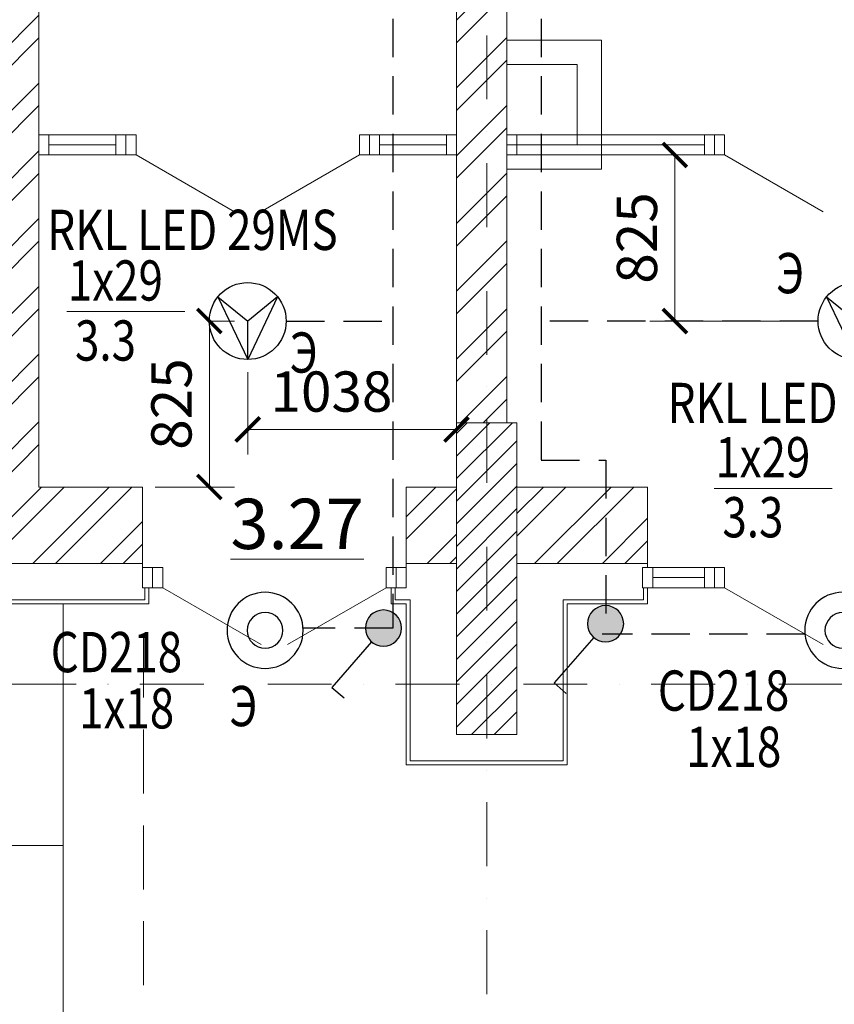
# Model space of a CAD drawing. Units: millimetres. Extents: x 6967915 to 14398895, y -808788 to -38354.
# Drawn here: x 7978051 to 7982099, y -671626 to -666734 of the extents above; entities that cross this region are included whole.
import ezdxf

# ---------------------------------------------------------------- set-up
doc = ezdxf.new("R2010")
doc.units = ezdxf.units.MM
doc.linetypes.add('DASHDOT', pattern=[25.4, 12.7, -6.35, 0, -6.35])
doc.linetypes.add('DASHED', pattern=[19.05, 12.7, -6.35])
doc.layers.get('0').update_dxf_attribs({"lineweight": 15})
for name, color, linetype, lineweight in [('osi', 112, 'Continuous', 13), ('витраж', 152, 'Continuous', 30), ('газоблок', 32, 'Continuous', 30), ('кирп.перегородка', 33, 'Continuous', 30), ('колонна', 134, 'Continuous', 35), ('стена', 7, 'Continuous', 35), ('текст', 7, 'Continuous', 20), ('штриховка', 252, 'Continuous', 5), ('электрика', 1, 'Continuous', 30)]:
    doc.layers.add(name, color=color, linetype=linetype, lineweight=lineweight)
doc.styles.add('my', font='simplex.shx', dxfattribs={"width": 0.7, "oblique": 12})
doc.dimstyles.new('М 100-1', dxfattribs={"dimscale": 100, "dimtxt": 2, "dimasz": 1.2, "dimexe": 1.25, "dimexo": 0.625, "dimtad": 1, "dimdec": 0, "dimzin": 1, "dimtxsty": 'my', "dimblk": 'ARCHTICK', "dimcen": 2.5, "dimclrd": 2, "dimclre": 2, "dimclrt": 2, "dimazin": 0, "dimtfac": 1, "dimtdec": 0, "dimtmove": 1, "dimatfit": 2, "dimldrblk": 'OBLIQUE', "dimfxl": 0, "dimlwd": 9, "dimlwe": 9, "dimarcsym": 0})

# ---------------------------------------------------------------- blocks, each defined once
blk = doc.blocks.new('*U1728')
at = {"layer": 'электрика'}
h = blk.add_hatch(color=256, dxfattribs=at)
h.dxf.hatch_style = 1
h.paths.add_polyline_path([(90, 0, 1), (-90, 0, 1)])
for p, q in [((-255.7, 294.4), (-195.3, 346.9)), ((-59, 67.9), (-255.7, 294.4))]:
    blk.add_line(p, q, dxfattribs=at)
blk.add_circle((0, 0), 90, dxfattribs=at)
blk = doc.blocks.new('5585L 4x22')
at = {"layer": 'электрика', "lineweight": 30}
for radius in [189, 88.7]:
    blk.add_circle((1540258, -354114.2), radius, dxfattribs=at)
blk = doc.blocks.new('LEDER 22W')
at = {"layer": 'электрика', "color": 1, "linetype": 'Continuous', "lineweight": 30}
for p, q in [((1533874, -415081.8), (1534021.1, -415389.4)), ((1533874, -415081.8), (1534021.1, -415200.4)), ((1534168.1, -415081.8), (1534021.1, -415389.4)), ((1534168.1, -415081.8), (1534021.1, -415200.4)), ((1534021.1, -415389.4), (1534021.1, -415200.4))]:
    blk.add_line(p, q, dxfattribs=at)
blk.add_circle((1534021.1, -415200.4), 189, dxfattribs=at)
blk = doc.blocks.new('_ArchTick')
at = {"color": 0, "linetype": 'ByBlock', "const_width": 0.15}
blk.add_lwpolyline([(-0.5, -0.5), (0.5, 0.5)], dxfattribs=at)
blk = doc.blocks.new('*D2381')
at = {"layer": 'Defpoints', "color": 0, "linetype": 'Continuous', "lineweight": 30, "transparency": 16777216}
for p in [(7979184.1, -668422.4), (7980221.6, -668422.4), (7980221.6, -668770.4)]:
    blk.add_point(p, dxfattribs=at)
at = {"layer": 'электрика', "color": 2, "linetype": 'Continuous', "lineweight": 9, "transparency": 16777216}
for p, q in [((7979184.1, -668484.9), (7979184.1, -668895.4)), ((7980221.6, -668484.9), (7980221.6, -668895.4)), ((7979184.1, -668770.4), (7980221.6, -668770.4))]:
    blk.add_line(p, q, dxfattribs=at)
at = {"layer": 'электрика', "color": 2, "linetype": 'Continuous', "lineweight": 9, "transparency": 16777216, "xscale": 120, "yscale": 120, "zscale": 120, "rotation": 180}
blk.add_blockref('_ArchTick', (7979184.1, -668770.4), dxfattribs=at)
at = {"layer": 'электрика', "color": 2, "linetype": 'Continuous', "lineweight": 9, "transparency": 16777216, "xscale": 120, "yscale": 120, "zscale": 120}
blk.add_blockref('_ArchTick', (7980221.6, -668770.4), dxfattribs=at)
at = {"layer": 'электрика', "color": 2, "linetype": 'Continuous', "lineweight": 9, "transparency": 16777216, "insert": (7979600.2, -668607.9), "char_height": 200, "attachment_point": 5, "style": 'my'}
blk.add_mtext('1038', dxfattribs=at)
blk = doc.blocks.new('_Oblique')
at = {"color": 0, "linetype": 'ByBlock', "lineweight": -2}
blk.add_line((-0.5, -0.5), (0.5, 0.5), dxfattribs=at)
blk = doc.blocks.new('*D2383')
at = {"layer": 'Defpoints', "color": 0, "linetype": 'Continuous', "lineweight": 30, "transparency": 16777216}
for p in [(7981306.7, -667406.5), (7981554.1, -667406.5), (7982018.3, -668231.5)]:
    blk.add_point(p, dxfattribs=at)
at = {"layer": 'электрика', "color": 2, "linetype": 'Continuous', "lineweight": 9, "transparency": 16777216}
for p, q in [((7981491.6, -667406.5), (7981181.7, -667406.5)), ((7981306.7, -668231.5), (7981306.7, -667406.5)), ((7981955.8, -668231.5), (7981181.7, -668231.5))]:
    blk.add_line(p, q, dxfattribs=at)
at = {"layer": 'электрика', "color": 2, "linetype": 'Continuous', "lineweight": 9, "transparency": 16777216, "xscale": 120, "yscale": 120, "zscale": 120}
for p, rotation in [((7981306.7, -667406.5), 90), ((7981306.7, -668231.5), 270)]:
    blk.add_blockref('_ArchTick', p, dxfattribs=dict(at, rotation=rotation))
at = {"layer": 'электрика', "color": 2, "linetype": 'Continuous', "lineweight": 9, "transparency": 16777216, "insert": (7981144.2, -667819), "char_height": 200, "attachment_point": 5, "rotation": 90, "style": 'my'}
blk.add_mtext('825', dxfattribs=at)
blk = doc.blocks.new('*D2392')
at = {"layer": 'Defpoints', "color": 0, "linetype": 'Continuous', "lineweight": 30, "transparency": 16777216}
for p in [(7978993.3, -668231.5), (7978661.6, -669056.4), (7978993.4, -669056.4)]:
    blk.add_point(p, dxfattribs=at)
at = {"layer": 'электрика', "color": 2, "linetype": 'Continuous', "lineweight": 9, "transparency": 16777216}
for p, q in [((7978993.4, -668231.5), (7979118.4, -668231.5)), ((7978993.4, -668231.5), (7978993.4, -669056.4)), ((7978724.1, -669056.4), (7979118.4, -669056.4))]:
    blk.add_line(p, q, dxfattribs=at)
at = {"layer": 'электрика', "color": 2, "linetype": 'Continuous', "lineweight": 9, "transparency": 16777216, "xscale": 120, "yscale": 120, "zscale": 120}
for p, rotation in [((7978993.4, -668231.5), 90), ((7978993.4, -669056.4), 270)]:
    blk.add_blockref('_ArchTick', p, dxfattribs=dict(at, rotation=rotation))
at = {"layer": 'электрика', "color": 2, "linetype": 'Continuous', "lineweight": 9, "transparency": 16777216, "insert": (7978830.9, -668644), "char_height": 200, "attachment_point": 5, "rotation": 90, "style": 'my'}
blk.add_mtext('825', dxfattribs=at)

msp = doc.modelspace()

# ---------------------------------------------------------------- hatches: boundary and pattern name
at = {"layer": 'колонна', "lineweight": 9}
h = msp.add_hatch(dxfattribs=at)
h.set_pattern_fill('ANSI31', color=256, scale=25, style=0)
h.set_pattern_definition([(45, (-551988.745, -500030.28), (-56.12660076, 56.12660076), [])])
h.paths.add_polyline_path([(7980221.6, -670036.5), (7980371.6, -670036.5), (7980371.6, -668736.5), (7980221.6, -668736.5)])
h.paths.add_polyline_path([(7980371.6, -670036.5), (7980521.6, -670036.5), (7980521.6, -668736.5), (7980421.6, -668736.5), (7980371.6, -668736.5)])
h.paths.add_polyline_path([(7980371.6, -670286.5), (7980521.6, -670286.5), (7980521.6, -670036.5), (7980371.6, -670036.5)])
h.paths.add_polyline_path([(7980371.6, -670036.5), (7980221.6, -670036.5), (7980221.6, -670286.5), (7980371.6, -670286.5)])
at = {"layer": 'штриховка', "lineweight": 9}
h = msp.add_hatch(dxfattribs=at)
h.set_pattern_fill('ANSI32', color=256, scale=25, style=0)
h.set_pattern_definition([(45, (-30022.36, -935808.68), (-168.379802, 168.379802), []), (45, (-29910.1, -935808.68), (-168.379802, 168.379802), [])])
h.paths.add_polyline_path([(7929596.6, -645786.5), (7924696.6, -645786.5), (7924696.6, -646036.5), (7929596.6, -646036.5)])
h.paths.add_polyline_path([(7930446.6, -645786.5), (7930096.6, -645786.5), (7930096.6, -646036.5), (7930376.6, -646036.5), (7930446.6, -646036.5)])
h.paths.add_polyline_path([(7930626.6, -645786.5), (7930446.6, -645786.5), (7930446.6, -646036.5), (7930626.6, -646036.5)])
h.paths.add_polyline_path([(7930626.6, -646036.5), (7930446.6, -646036.5), (7930446.6, -648986.5), (7930626.6, -648986.5)])
h.paths.add_polyline_path([(7930446.6, -646036.5), (7930376.6, -646036.5), (7930376.6, -648986.5), (7930446.6, -648986.5)])
h.paths.add_polyline_path([(7930626.6, -649186.5), (7930446.6, -649186.5), (7930446.6, -651786.5), (7930626.6, -651786.5)])
h.paths.add_polyline_path([(7930446.6, -649186.5), (7930376.6, -649186.5), (7930376.6, -651786.5), (7930446.6, -651786.5)])
h.paths.add_polyline_path([(7930446.6, -651786.5), (7930376.6, -651786.5), (7930096.6, -651786.5), (7930096.6, -652036.5), (7930446.6, -652036.5)])
h.paths.add_polyline_path([(7936446.6, -651786.5), (7930446.6, -651786.5), (7930446.6, -652036.5), (7936446.6, -652036.5)])
h.paths.add_polyline_path([(7936796.6, -651786.5), (7936446.6, -651786.5), (7936446.6, -652036.5), (7936796.6, -652036.5)])
h.paths.add_polyline_path([(7934296.6, -645786.5), (7934046.6, -645786.5), (7934046.6, -651786.5), (7934296.6, -651786.5)])
h.paths.add_polyline_path([(7945396.6, -662136.5), (7942576.6, -662136.5), (7942576.6, -662386.5), (7945396.6, -662386.5)])
h.paths.add_polyline_path([(7948446.6, -662136.5), (7945396.6, -662136.5), (7945396.6, -662386.5), (7948446.6, -662386.5)])
h.paths.add_polyline_path([(7949346.6, -662136.5), (7948446.6, -662136.5), (7948446.6, -662386.5), (7949346.6, -662386.5)])
h.paths.add_polyline_path([(7949596.6, -652286.5), (7949346.6, -652286.5), (7949346.6, -657786.5), (7949596.6, -657786.5)])
h.paths.add_polyline_path([(7949096.6, -651786.5), (7948446.6, -651786.5), (7948446.6, -652036.5), (7949096.6, -652036.5)])
h.paths.add_polyline_path([(7948446.6, -651786.5), (7945396.6, -651786.5), (7945396.6, -652036.5), (7945474.9, -652036.5), (7946036.6, -652036.5), (7948446.6, -652036.5)])
h.paths.add_polyline_path([(7945396.6, -651786.5), (7942696.6, -651786.5), (7942696.6, -652036.5), (7945396.6, -652036.5)])
h.paths.add_polyline_path([(7942196.6, -651786.5), (7938871.6, -651786.5), (7938871.6, -652036.5), (7942196.6, -652036.5)])
h.paths.add_polyline_path([(7938871.6, -651786.5), (7937296.6, -651786.5), (7937296.6, -652036.5), (7938871.6, -652036.5)])
h.paths.add_polyline_path([(7989346.6, -657136.5), (7988966.6, -657136.5), (7988966.6, -658036.5), (7989696.6, -658036.5), (7989696.6, -657786.5), (7989346.6, -657786.5)])
h.paths.add_polyline_path([(7989696.6, -658036.5), (7988966.6, -658036.5), (7988966.6, -658096.5), (7988966.6, -658936.5), (7989346.6, -658936.5), (7989346.6, -658286.5), (7989696.6, -658286.5)])
h.paths.add_polyline_path([(7989696.6, -664036.5), (7988966.6, -664036.5), (7988966.6, -664936.5), (7989346.6, -664936.5), (7989346.6, -664286.5), (7989696.6, -664286.5)])
h.paths.add_polyline_path([(7984196.6, -661006.5), (7983946.6, -661006.5), (7983946.6, -663786.5), (7984196.6, -663786.5)])
h.paths.add_polyline_path([(7990796.6, -668786.5), (7990196.6, -668786.5), (7990196.6, -669586.5), (7990196.6, -671286.5), (7990796.6, -671286.5)])
h.paths.add_polyline_path([(7989946.6, -668786.5), (7989346.6, -668786.5), (7989346.6, -668936.5), (7989946.6, -668936.5)])
h.paths.add_polyline_path([(7990196.6, -668786.5), (7989946.6, -668786.5), (7989946.6, -668936.5), (7990196.6, -668936.5)])
h.paths.add_polyline_path([(7989346.6, -668416.5), (7988966.6, -668416.5), (7988966.6, -668936.5), (7989346.6, -668936.5), (7989346.6, -668786.5)])
h.paths.add_polyline_path([(7988966.6, -669056.5), (7988786.6, -669056.5), (7988786.6, -669436.5), (7988966.6, -669436.5)])
h.paths.add_polyline_path([(7984586.6, -669056.5), (7983946.6, -669056.5), (7983946.6, -669786.5), (7984196.6, -669786.5), (7984196.6, -669436.5), (7984586.6, -669436.5)])
h.paths.add_polyline_path([(7983946.6, -669056.5), (7983046.6, -669056.5), (7983046.6, -669436.5), (7983696.6, -669436.5), (7983696.6, -669786.5), (7983946.6, -669786.5)])
h.paths.add_polyline_path([(7984196.6, -664286.5), (7983946.6, -664286.5), (7983946.6, -669056.5), (7984196.6, -669056.5)])
h.paths.add_polyline_path([(7977946.6, -664286.5), (7977896.6, -664286.5), (7977896.6, -669056.5), (7977041.6, -669056.5), (7977041.6, -669436.5), (7977946.6, -669436.5)])
h.paths.add_polyline_path([(7978661.6, -669056.5), (7978146.6, -669056.5), (7978146.6, -664286.5), (7977946.6, -664286.5), (7977946.6, -669436.5), (7978661.6, -669436.5)])
h.paths.add_polyline_path([(7975371.6, -669056.5), (7974846.6, -669056.5), (7974846.6, -669436.5), (7975371.6, -669436.5)])
h.paths.add_polyline_path([(7974846.6, -669056.5), (7974646.6, -669056.5), (7974646.6, -664036.5), (7974396.6, -664036.5), (7974396.6, -669056.5), (7973466.6, -669056.5), (7973466.6, -669436.5), (7974846.6, -669436.5)])
h.paths.add_polyline_path([(7974646.6, -661506.5), (7974846.6, -661506.5), (7974846.6, -661256.5), (7971946.6, -661256.5), (7971946.6, -661506.5), (7974396.6, -661506.5), (7974396.6, -664036.5), (7974646.6, -664036.5)])
h.paths.add_polyline_path([(7975521.6, -661256.5), (7974846.6, -661256.5), (7974846.6, -661506.5), (7975521.6, -661506.5)])
h.paths.add_polyline_path([(7977946.6, -658236.5), (7977896.6, -658236.5), (7977896.6, -658536.5), (7977896.6, -661256.5), (7975521.6, -661256.5), (7975521.6, -661506.5), (7977896.6, -661506.5), (7977896.6, -663786.5), (7977946.6, -663786.5)])
h.paths.add_polyline_path([(7978146.6, -658236.5), (7977946.6, -658236.5), (7977946.6, -663786.5), (7978146.6, -663786.5)])
h.paths.add_polyline_path([(7972196.6, -669436.5), (7972456.6, -669436.5), (7972456.6, -669056.5), (7971946.6, -669056.5), (7971946.6, -669786.5), (7972196.6, -669786.5)])
h.paths.add_polyline_path([(7971946.6, -669056.5), (7971146.6, -669056.5), (7971146.6, -664036.5), (7970896.6, -664036.5), (7970896.6, -664716.5), (7970936.6, -664716.5), (7970936.6, -665516.5), (7970896.6, -665516.5), (7970896.6, -667306.5), (7970896.6, -667306.5), (7970896.6, -667406.5), (7970896.6, -669056.5), (7970636.6, -669056.5), (7970636.6, -669436.5), (7971696.6, -669436.5), (7971696.6, -669786.5), (7971946.6, -669786.5)])
h.paths.add_polyline_path([(7971146.6, -663636.5), (7970896.6, -663636.5), (7970896.6, -664036.5), (7971146.6, -664036.5)])
h.paths.add_polyline_path([(7968196.6, -664036.5), (7967946.6, -664036.5), (7967946.6, -669056.5), (7967466.6, -669056.5), (7967466.6, -669436.5), (7968456.6, -669436.5), (7968456.6, -669056.5), (7968196.6, -669056.5)])
h.paths.add_polyline_path([(7965946.6, -664286.5), (7965696.6, -664286.5), (7965696.6, -669056.5), (7965946.6, -669056.5)])
h.paths.add_polyline_path([(7965696.6, -670036.5), (7965271.6, -670036.5), (7965271.6, -671326.5), (7965696.6, -671326.5)])
h.paths.add_polyline_path([(7965271.6, -670036.5), (7963696.6, -670036.5), (7963696.6, -670286.5), (7965186.6, -670286.5), (7965186.6, -671326.5), (7965271.6, -671326.5)])
h.paths.add_polyline_path([(7965271.6, -669906.5), (7963696.6, -669906.5), (7963696.6, -670036.5), (7965271.6, -670036.5)])
h.paths.add_polyline_path([(7965696.6, -669906.5), (7965271.6, -669906.5), (7965271.6, -670036.5), (7965696.6, -670036.5)])
h.paths.add_polyline_path([(7965696.6, -663786.5), (7965271.6, -663786.5), (7965271.6, -664036.5), (7965696.6, -664036.5)])
h.paths.add_polyline_path([(7965271.6, -663786.5), (7963696.6, -663786.5), (7963696.6, -664036.5), (7965271.6, -664036.5)])
h.paths.add_polyline_path([(7959986.6, -670036.5), (7958706.6, -670036.5), (7958706.6, -670286.5), (7959986.6, -670286.5)])
h.paths.add_polyline_path([(7959986.6, -669906.5), (7959101.6, -669906.5), (7959101.6, -668536.5), (7958901.6, -668536.5), (7958781.6, -668536.5), (7958781.6, -668786.5), (7958901.6, -668786.5), (7958901.6, -669906.5), (7958706.6, -669906.5), (7958706.6, -670036.5), (7959986.6, -670036.5)])
h.paths.add_polyline_path([(7960421.6, -663786.5), (7956846.6, -663786.5), (7956846.6, -664036.5), (7960421.6, -664036.5)])
h.paths.add_polyline_path([(7956846.6, -663786.5), (7956496.6, -663786.5), (7956496.6, -664036.5), (7956846.6, -664036.5)])
h.paths.add_polyline_path([(7962846.6, -663786.5), (7960421.6, -663786.5), (7960421.6, -664036.5), (7962846.6, -664036.5)])
h.paths.add_polyline_path([(7963196.6, -663786.5), (7962846.6, -663786.5), (7962846.6, -664036.5), (7963196.6, -664036.5)])
h.paths.add_polyline_path([(7955996.6, -663786.5), (7953396.6, -663786.5), (7953396.6, -664036.5), (7955996.6, -664036.5)])
h.paths.add_polyline_path([(7950846.6, -663786.5), (7949596.6, -663786.5), (7949596.6, -664036.5), (7950846.6, -664036.5)])
h.paths.add_polyline_path([(7953196.6, -663786.5), (7950846.6, -663786.5), (7950846.6, -664036.5), (7953196.6, -664036.5)])
h.paths.add_polyline_path([(7949096.6, -663786.5), (7948446.6, -663786.5), (7948446.6, -664036.5), (7949096.6, -664036.5)])
h.paths.add_polyline_path([(7948446.6, -663786.5), (7945496.6, -663786.5), (7945496.6, -664036.5), (7948446.6, -664036.5)])
h.paths.add_polyline_path([(7945296.6, -663786.5), (7942696.6, -663786.5), (7942696.6, -664036.5), (7945296.6, -664036.5)])
h.paths.add_polyline_path([(7962846.6, -662136.5), (7960421.6, -662136.5), (7960421.6, -662386.5), (7962846.6, -662386.5)])
h.paths.add_polyline_path([(7963446.6, -658286.5), (7963196.6, -658286.5), (7963196.6, -662136.5), (7962846.6, -662136.5), (7962846.6, -662386.5), (7963446.6, -662386.5)])
h.paths.add_polyline_path([(7960421.6, -662136.5), (7956846.6, -662136.5), (7956846.6, -662386.5), (7960421.6, -662386.5)])
h.paths.add_polyline_path([(7956846.6, -662136.5), (7956246.6, -662136.5), (7956246.6, -662386.5), (7956846.6, -662386.5)])
h.paths.add_polyline_path([(7956246.6, -662136.5), (7953296.6, -662136.5), (7953296.6, -662386.5), (7956246.6, -662386.5)])
h.paths.add_polyline_path([(7953296.6, -662136.5), (7950846.6, -662136.5), (7950846.6, -662386.5), (7953296.6, -662386.5)])
h.paths.add_polyline_path([(7950846.6, -662136.5), (7949596.6, -662136.5), (7949596.6, -658286.5), (7949346.6, -658286.5), (7949346.6, -662136.5), (7949346.6, -662386.5), (7950846.6, -662386.5)])
h.paths.add_polyline_path([(7971696.6, -652036.5), (7969956.6, -652036.5), (7969956.6, -652286.5), (7970736.6, -652286.5), (7970736.6, -652236.5), (7971546.6, -652236.5), (7971546.6, -652286.5), (7971696.6, -652286.5)])
h.paths.add_polyline_path([(7971116.6, -652316.5), (7971116.6, -652286.5), (7971546.6, -652286.5), (7971546.6, -652236.5), (7970736.6, -652236.5), (7970736.6, -652286.5), (7970866.6, -652286.5), (7970866.6, -652486.5), (7970934.1, -652486.5), (7970934.1, -652686.5), (7970866.6, -652686.5), (7970866.6, -652716.5), (7971116.6, -652716.5)])
h.paths.add_polyline_path([(7971116.6, -652716.5), (7970866.6, -652716.5), (7970866.6, -653636.5), (7971116.6, -653636.5)])
h.paths.add_polyline_path([(7971116.6, -654646.5), (7970866.6, -654646.5), (7970866.6, -655036.5), (7968946.6, -655036.5), (7968946.6, -655286.5), (7971946.6, -655286.5), (7971946.6, -655036.5), (7971116.6, -655036.5)])
h.paths.add_polyline_path([(7973321.6, -655036.5), (7971946.6, -655036.5), (7971946.6, -655286.5), (7973321.6, -655286.5)])
h.paths.add_polyline_path([(7974846.6, -655036.5), (7974331.6, -655036.5), (7974331.6, -655286.5), (7974846.6, -655286.5)])
h.paths.add_polyline_path([(7975371.6, -655036.5), (7974846.6, -655036.5), (7974846.6, -655286.5), (7975371.6, -655286.5)])
h.paths.add_polyline_path([(7975671.6, -654256.5), (7975521.6, -654256.5), (7975521.6, -655036.5), (7975671.6, -655036.5)])
h.paths.add_polyline_path([(7975521.6, -654256.5), (7975421.6, -654256.5), (7975421.6, -655036.5), (7975521.6, -655036.5)])
h.paths.add_polyline_path([(7975521.6, -652286.5), (7975421.6, -652286.5), (7975421.6, -653246.5), (7975521.6, -653246.5)])
h.paths.add_polyline_path([(7977946.6, -652166.5), (7975671.6, -652166.5), (7975671.6, -652286.5), (7975521.6, -652286.5), (7975521.6, -653246.5), (7975671.6, -653246.5), (7975671.6, -652416.5), (7977946.6, -652416.5)])
h.paths.add_polyline_path([(7965271.6, -658036.5), (7963696.6, -658036.5), (7963696.6, -658286.5), (7965271.6, -658286.5)])
h.paths.add_polyline_path([(7965696.6, -658036.5), (7965271.6, -658036.5), (7965271.6, -658286.5), (7965696.6, -658286.5)])
h.paths.add_polyline_path([(7968846.6, -658036.5), (7966196.6, -658036.5), (7966196.6, -658286.5), (7968846.6, -658286.5)])
h.paths.add_polyline_path([(7968846.6, -652036.5), (7968696.6, -652036.5), (7968696.6, -658036.5), (7968846.6, -658036.5)])
h.paths.add_polyline_path([(7968946.6, -652036.5), (7968846.6, -652036.5), (7968846.6, -658036.5), (7968946.6, -658036.5)])
h.paths.add_polyline_path([(7968946.6, -658036.5), (7968846.6, -658036.5), (7968846.6, -658286.5), (7968946.6, -658286.5)])
h.paths.add_polyline_path([(7980471.6, -652286.5), (7980371.6, -652286.5), (7980371.6, -658036.5), (7980471.6, -658036.5)])
h.paths.add_polyline_path([(7983166.6, -652036.5), (7982916.6, -652036.5), (7982916.6, -654616.5), (7982141.6, -654616.5), (7982141.6, -658036.5), (7982391.6, -658036.5), (7982391.6, -654866.5), (7982691.6, -654866.5), (7983946.6, -654866.5), (7983946.6, -654616.5), (7983166.6, -654616.5)])
h.paths.add_polyline_path([(7984196.6, -654616.5), (7983946.6, -654616.5), (7983946.6, -654866.5), (7984196.6, -654866.5)])
h.paths.add_polyline_path([(7982391.6, -658236.5), (7982391.6, -658036.5), (7982141.6, -658036.5), (7982141.6, -661256.5), (7983946.6, -661256.5), (7983946.6, -661006.5), (7982391.6, -661006.5)])
h.paths.add_polyline_path([(7965271.6, -638836.5), (7963696.6, -638836.5), (7963696.6, -639136.5), (7965271.6, -639136.5)])
h.paths.add_polyline_path([(7965696.6, -638836.5), (7965271.6, -638836.5), (7965271.6, -639136.5), (7965696.6, -639136.5)])
h.paths.add_polyline_path([(7965696.6, -638756.5), (7965271.6, -638756.5), (7965271.6, -638836.5), (7965696.6, -638836.5)])
h.paths.add_polyline_path([(7965271.6, -638756.5), (7963696.6, -638756.5), (7963696.6, -638836.5), (7965271.6, -638836.5)])
h.paths.add_polyline_path([(7968846.6, -638756.5), (7966196.6, -638756.5), (7966196.6, -638836.5), (7968846.6, -638836.5)])
h.paths.add_polyline_path([(7968846.6, -638836.5), (7966196.6, -638836.5), (7966196.6, -639136.5), (7968716.6, -639136.5), (7968716.6, -646166.5), (7968846.6, -646166.5)])
h.paths.add_polyline_path([(7969096.6, -638756.5), (7968846.6, -638756.5), (7968846.6, -638836.5), (7969096.6, -638836.5)])
h.paths.add_polyline_path([(7969096.6, -638836.5), (7968846.6, -638836.5), (7968846.6, -644536.5), (7969096.6, -644536.5)])
h.paths.add_polyline_path([(7969096.6, -644536.5), (7968846.6, -644536.5), (7968846.6, -646036.5), (7971696.6, -646036.5), (7971696.6, -645786.5), (7969096.6, -645786.5)])
h.paths.add_polyline_path([(7971696.6, -646036.5), (7968846.6, -646036.5), (7968846.6, -646166.5), (7971696.6, -646166.5)])
h.paths.add_polyline_path([(7968846.6, -646036.5), (7968716.6, -646036.5), (7968716.6, -646166.5), (7968846.6, -646166.5)], flags=17)
h.paths.add_polyline_path([(7971946.6, -646286.5), (7971696.6, -646286.5), (7971696.6, -651786.5), (7971946.6, -651786.5)])
h.paths.add_polyline_path([(7972076.6, -646286.5), (7971946.6, -646286.5), (7971946.6, -651786.5), (7972076.6, -651786.5)])
h.paths.add_polyline_path([(7989696.6, -652036.5), (7988966.6, -652036.5), (7988966.6, -652936.5), (7989346.6, -652936.5), (7989346.6, -652286.5), (7989696.6, -652286.5)])
h.paths.add_polyline_path([(7989696.6, -651786.5), (7989346.6, -651786.5), (7989346.6, -651396.5), (7988966.6, -651396.5), (7988966.6, -651786.5), (7987616.6, -651786.5), (7987616.6, -651916.5), (7987616.6, -652036.5), (7988966.6, -652036.5), (7989696.6, -652036.5)])
h.paths.add_polyline_path([(7989696.6, -622086.5), (7988786.6, -622086.5), (7988786.6, -622336.5), (7989696.6, -622336.5)])
h.paths.add_polyline_path([(7989696.6, -622336.5), (7988786.6, -622336.5), (7988786.6, -622466.5), (7989696.6, -622466.5)])
h.paths.add_polyline_path([(7990196.6, -622716.5), (7990196.6, -622586.5), (7989946.6, -622586.5), (7989946.6, -623366.5), (7990196.6, -623366.5)])
h.paths.add_polyline_path([(7989946.6, -622586.5), (7989816.6, -622586.5), (7989816.6, -623366.5), (7989946.6, -623366.5)])
h.paths.add_polyline_path([(7984976.6, -622336.5), (7984196.6, -622336.5), (7984196.6, -622466.5), (7984976.6, -622466.5)])
h.paths.add_polyline_path([(7984976.6, -622086.5), (7984326.6, -622086.5), (7984196.6, -622086.5), (7984196.6, -622336.5), (7984976.6, -622336.5)])
h.paths.add_polyline_path([(7983696.6, -622086.5), (7982916.6, -622086.5), (7982916.6, -622336.5), (7983696.6, -622336.5)])
h.paths.add_polyline_path([(7983696.6, -622336.5), (7982916.6, -622336.5), (7982916.6, -622466.5), (7983696.6, -622466.5)])
h.paths.add_polyline_path([(7990196.6, -627176.5), (7989946.6, -627176.5), (7989946.6, -628086.5), (7990196.6, -628086.5)])
h.paths.add_polyline_path([(7989946.6, -627176.5), (7989816.6, -627176.5), (7989816.6, -628086.5), (7989946.6, -628086.5)])
h.paths.add_polyline_path([(7989946.6, -628586.5), (7989816.6, -628586.5), (7989816.6, -629496.5), (7989946.6, -629496.5)])
h.paths.add_polyline_path([(7990196.6, -628586.5), (7989946.6, -628586.5), (7989946.6, -629496.5), (7990196.6, -629496.5)])
h.paths.add_polyline_path([(7990196.6, -633306.5), (7989946.6, -633306.5), (7989946.6, -634086.5), (7990196.6, -634086.5)])
h.paths.add_polyline_path([(7989946.6, -633306.5), (7989816.6, -633306.5), (7989816.6, -634086.5), (7989946.6, -634086.5)])
h.paths.add_polyline_path([(7990196.6, -634586.5), (7989946.6, -634586.5), (7989946.6, -635501.5), (7990196.6, -635501.5)])
h.paths.add_polyline_path([(7989946.6, -634586.5), (7989836.6, -634586.5), (7989836.6, -635501.5), (7989946.6, -635501.5)])
h.paths.add_polyline_path([(7990196.6, -637671.5), (7989946.6, -637671.5), (7989946.6, -638586.5), (7990196.6, -638586.5)])
h.paths.add_polyline_path([(7989946.6, -637671.5), (7989836.6, -637671.5), (7989836.6, -638586.5), (7989946.6, -638586.5)])
h.paths.add_polyline_path([(7989696.6, -634336.5), (7984196.6, -634336.5), (7984196.6, -634586.5), (7989696.6, -634586.5)])
h.paths.add_polyline_path([(7989696.6, -638836.5), (7984196.6, -638836.5), (7984196.6, -639086.5), (7989696.6, -639086.5)])
h.paths.add_polyline_path([(7989696.6, -638706.5), (7984196.6, -638706.5), (7984196.6, -638836.5), (7989696.6, -638836.5)])
h.paths.add_polyline_path([(7984196.6, -639086.5), (7983946.6, -639086.5), (7983946.6, -639736.5), (7984196.6, -639736.5)])
h.paths.add_polyline_path([(7983946.6, -639086.5), (7983816.6, -639086.5), (7983816.6, -639736.5), (7983946.6, -639736.5)])
h.paths.add_polyline_path([(7975621.6, -638836.5), (7975371.6, -638836.5), (7975371.6, -644536.5), (7975621.6, -644536.5)])
h.paths.add_polyline_path([(7975621.6, -637461.5), (7975371.6, -637461.5), (7975371.6, -638836.5), (7975621.6, -638836.5)])
h.paths.add_polyline_path([(7975621.6, -644536.5), (7975371.6, -644536.5), (7975371.6, -645786.5), (7975621.6, -645786.5)])
h.paths.add_polyline_path([(7984196.6, -644786.5), (7983946.6, -644786.5), (7983946.6, -645786.5), (7984196.6, -645786.5)])
h.paths.add_polyline_path([(7984196.6, -643546.5), (7983946.6, -643546.5), (7983946.6, -644286.5), (7984196.6, -644286.5)])
h.paths.add_polyline_path([(7983946.6, -643546.5), (7983816.6, -643546.5), (7983816.6, -644286.5), (7983946.6, -644286.5)])
h.paths.add_polyline_path([(7983946.6, -644786.5), (7983816.6, -644786.5), (7983816.6, -645786.5), (7983946.6, -645786.5)])
h.paths.add_polyline_path([(7983696.6, -645786.5), (7980521.6, -645786.5), (7980521.6, -646036.5), (7983696.6, -646036.5)])
h.paths.add_polyline_path([(7986996.6, -646036.5), (7984196.6, -646036.5), (7984196.6, -646286.5), (7986996.6, -646286.5)])
h.paths.add_polyline_path([(7989346.6, -646286.5), (7988966.6, -646286.5), (7988966.6, -646676.5), (7989346.6, -646676.5)])
h.paths.add_polyline_path([(7990846.6, -644286.4), (7990196.6, -644285.6), (7990196.6, -647287.5), (7990846.6, -647288.3)])
h.paths.add_polyline_path([(7989346.6, -648496.5), (7988966.6, -648496.5), (7988966.6, -648886.5), (7989346.6, -648886.5)])
h.paths.add_polyline_path([(7989346.6, -649136.5), (7988966.6, -649136.5), (7988966.6, -649526.5), (7989346.6, -649526.5)])
h.paths.add_polyline_path([(7987716.6, -648886.5), (7986996.6, -648886.5), (7986996.6, -649136.5), (7987716.6, -649136.5)])
h.paths.add_polyline_path([(7986996.6, -648886.5), (7984996.6, -648886.5), (7984996.6, -649136.5), (7986996.6, -649136.5)])
h.paths.add_polyline_path([(7983166.6, -646166.5), (7983696.6, -646166.5), (7983696.6, -646036.5), (7980521.6, -646036.5), (7980521.6, -646166.5), (7982916.6, -646166.5), (7982916.6, -652036.5), (7983166.6, -652036.5), (7983166.6, -649136.5), (7983686.6, -649136.5), (7983686.6, -648886.5), (7983166.6, -648886.5)])
h.paths.add_polyline_path([(7975371.6, -652036.5), (7974846.6, -652036.5), (7974846.6, -652286.5), (7975371.6, -652286.5)])
h.paths.add_polyline_path([(7974846.6, -652036.5), (7974331.6, -652036.5), (7974331.6, -652286.5), (7974846.6, -652286.5)])
h.paths.add_polyline_path([(7973321.6, -652036.5), (7972196.6, -652036.5), (7972196.6, -652286.5), (7973321.6, -652286.5)])
h.paths.add_polyline_path([(7977946.6, -647036.5), (7976871.6, -647036.5), (7976871.6, -647286.5), (7977946.6, -647286.5)])
h.paths.add_polyline_path([(7979021.6, -647036.5), (7977946.6, -647036.5), (7977946.6, -647286.5), (7979021.6, -647286.5)])
h.paths.add_polyline_path([(7969096.6, -628586.5), (7968846.6, -628586.5), (7968846.6, -634086.5), (7969096.6, -634086.5), (7969096.6, -632696.5), (7969096.6, -631396.5), (7969096.6, -629976.5)])
h.paths.add_polyline_path([(7963446.6, -634336.5), (7963196.6, -634336.5), (7963196.6, -634586.5), (7963196.6, -635836.5), (7963446.6, -635836.5)])
h.paths.add_polyline_path([(7977946.6, -637211.5), (7974846.6, -637211.5), (7974846.6, -637461.5), (7977946.6, -637461.5)])
h.paths.add_polyline_path([(7978246.6, -636546.5), (7977996.6, -636546.5), (7977996.6, -637211.5), (7977946.6, -637211.5), (7977946.6, -637461.5), (7978246.6, -637461.5)])
h.paths.add_polyline_path([(7978246.6, -634586.5), (7978196.6, -634586.5), (7977996.6, -634586.5), (7977996.6, -635236.5), (7978246.6, -635236.5)])
h.paths.add_polyline_path([(7983696.6, -634336.5), (7978246.6, -634336.5), (7978246.6, -634586.5), (7983696.6, -634586.5)])
h.paths.add_polyline_path([(7978246.6, -634336.5), (7978196.6, -634336.5), (7978196.6, -634586.5), (7978246.6, -634586.5)])
h.paths.add_polyline_path([(7977696.6, -634336.5), (7975096.6, -634336.5), (7975096.6, -634586.5), (7977696.6, -634586.5)])
h.paths.add_polyline_path([(7974246.6, -618756.5), (7973866.6, -618756.5), (7973866.6, -619306.6), (7972166.6, -619306.6), (7972166.6, -619556.6), (7972166.6, -619686.6), (7972416.6, -619686.6), (7972416.6, -619556.6), (7973866.6, -619556.6), (7973866.6, -619656.6), (7974246.6, -619656.6), (7974246.6, -619266.6)])
h.paths.add_polyline_path([(7968846.6, -616586.5), (7968596.6, -616586.5), (7968596.6, -620996.5), (7967591.6, -620996.5), (7967591.6, -621246.5), (7968846.6, -621246.5), (7968846.6, -620786.5)])
h.paths.add_polyline_path([(7967291.6, -620996.5), (7965271.6, -620996.5), (7965271.6, -622336.5), (7965396.6, -622336.5), (7965396.6, -621246.5), (7965555, -621246.5), (7965555, -621246.5), (7966377.3, -621246.5), (7966377.3, -621246.5), (7967199.6, -621246.5), (7967291.6, -621246.5)])
h.paths.add_polyline_path([(7965271.6, -620996.5), (7965146.6, -620996.5), (7965146.6, -622336.5), (7965271.6, -622336.5)])
h.paths.add_polyline_path([(7965396.6, -622336.5), (7965271.6, -622336.5), (7965271.6, -624926.5), (7965296.6, -624926.5), (7967291.6, -624926.5), (7967291.6, -624676.5), (7965396.6, -624676.5)])
h.paths.add_polyline_path([(7965271.6, -622336.5), (7965146.6, -622336.5), (7965146.6, -622741.5), (7965238.8, -622741.5), (7965238.8, -623381.5), (7965146.6, -623381.5), (7965146.6, -624676.5), (7964886.6, -624676.5), (7964886.6, -624926.5), (7965271.6, -624926.5)])
h.paths.add_polyline_path([(7967591.6, -624676.5), (7967291.6, -624676.5), (7967291.6, -624926.5), (7967591.6, -624926.5)])
h.paths.add_polyline_path([(7968846.6, -621956.5), (7968596.6, -621956.5), (7968596.6, -622086.5), (7968846.6, -622086.5)])
h.paths.add_polyline_path([(7969226.6, -622336.5), (7969096.6, -622336.5), (7969096.6, -622586.5), (7969226.6, -622586.5)])
h.paths.add_polyline_path([(7975356.6, -622086.5), (7975096.6, -622086.5), (7975096.6, -622336.5), (7975356.6, -622336.5)])
h.paths.add_polyline_path([(7975356.6, -622336.5), (7975096.6, -622336.5), (7975096.6, -622466.5), (7975356.6, -622466.5)])
h.paths.add_polyline_path([(7979106.6, -622086.5), (7978196.6, -622086.5), (7978196.6, -622336.5), (7979106.6, -622336.5)])
h.paths.add_polyline_path([(7979106.6, -622336.5), (7978196.6, -622336.5), (7978196.6, -622466.5), (7979106.6, -622466.5)])
h.paths.add_polyline_path([(7977696.6, -622086.5), (7977436.6, -622086.5), (7977436.6, -622336.5), (7977696.6, -622336.5)])
h.paths.add_polyline_path([(7977696.6, -622336.5), (7977436.6, -622336.5), (7977436.6, -624066.5), (7977686.6, -624066.5), (7977686.6, -622586.5), (7977696.6, -622586.5)])
h.paths.add_polyline_path([(7976356.6, -627421.5), (7976106.6, -627421.5), (7976106.6, -628086.5), (7975096.6, -628086.5), (7975096.6, -628336.5), (7976356.6, -628336.5)])
h.paths.add_polyline_path([(7955346.6, -624926.5), (7956846.6, -624926.5), (7956846.6, -624676.5), (7955346.6, -624676.5), (7955346.6, -624546.5), (7955096.6, -624546.5), (7955096.6, -628336.5), (7955346.6, -628336.5)])
h.paths.add_polyline_path([(7955346.6, -628336.5), (7955096.6, -628336.5), (7955096.6, -634336.5), (7955346.6, -634336.5)])
h.paths.add_polyline_path([(7956246.6, -634336.5), (7955096.6, -634336.5), (7955096.6, -634586.5), (7956246.6, -634586.5)])
h.paths.add_polyline_path([(7956596.6, -634336.5), (7956246.6, -634336.5), (7956246.6, -634586.5), (7956596.6, -634586.5)])
h.paths.add_polyline_path([(7960271.6, -634336.5), (7957096.6, -634336.5), (7957096.6, -634586.5), (7960271.6, -634586.5)])
h.paths.add_polyline_path([(7962186.6, -634336.5), (7960571.6, -634336.5), (7960571.6, -634586.5), (7962186.6, -634586.5)])
h.paths.add_polyline_path([(7957096.6, -622586.5), (7956846.6, -622586.5), (7956846.6, -623236.5), (7957096.6, -623236.5)])
h.paths.add_polyline_path([(7958148.5, -624676.5), (7957096.6, -624676.5), (7957096.6, -624546.5), (7956846.6, -624546.5), (7956846.6, -624676.5), (7956846.6, -624926.5), (7958148.5, -624926.5)])
h.paths.add_polyline_path([(7960421.6, -624676.5), (7958448.5, -624676.5), (7958448.5, -624926.5), (7960421.6, -624926.5)])
h.paths.add_polyline_path([(7958398.5, -624676.5), (7958217.9, -624676.5), (7958234.7, -624926.5), (7958398.5, -624926.5)])
h.paths.add_polyline_path([(7958217.9, -624676.5), (7958198.5, -624676.5), (7958198.5, -624926.5), (7958234.7, -624926.5)])
h.paths.add_polyline_path([(7958198.5, -624676.5), (7958148.5, -624676.5), (7958148.5, -624926.5), (7958198.5, -624926.5)])
h.paths.add_polyline_path([(7958448.5, -624676.5), (7958398.5, -624676.5), (7958398.5, -624926.5), (7958448.5, -624926.5)])
h.paths.add_polyline_path([(7962846.6, -624676.5), (7960421.6, -624676.5), (7960421.6, -624926.5), (7962846.6, -624926.5)])
h.paths.add_polyline_path([(7963876.6, -624676.5), (7962846.6, -624676.5), (7962846.6, -624926.5), (7963876.6, -624926.5)])
h.paths.add_polyline_path([(7959226.6, -622336.5), (7957096.6, -622336.5), (7957096.6, -622536.5), (7959226.6, -622536.5)])
h.paths.add_polyline_path([(7959226.6, -622286.5), (7957096.6, -622286.5), (7957096.6, -622336.5), (7959226.6, -622336.5)])
h.paths.add_polyline_path([(7960421.6, -622286.5), (7960236.6, -622286.5), (7960236.6, -622336.5), (7960421.6, -622336.5)])
h.paths.add_polyline_path([(7960421.6, -622336.5), (7960236.6, -622336.5), (7960236.6, -622536.5), (7960421.6, -622536.5)])
h.paths.add_polyline_path([(7960496.6, -622336.5), (7960421.6, -622336.5), (7960421.6, -622536.5), (7960496.6, -622536.5)])
h.paths.add_polyline_path([(7960496.6, -622286.5), (7960421.6, -622286.5), (7960421.6, -622336.5), (7960496.6, -622336.5)])
h.paths.add_polyline_path([(7955346.6, -610336.5), (7951096.6, -610336.5), (7951096.6, -610586.5), (7955096.6, -610586.5), (7955096.6, -623236.5), (7955346.6, -623236.5), (7955346.6, -622536.5), (7956596.6, -622536.5), (7956596.6, -622286.5), (7955346.6, -622286.5)])
h.paths.add_polyline_path([(7973596.6, -622586.5), (7973596.6, -622336.5), (7970536.6, -622336.5), (7970536.6, -622586.5)])
h.paths.add_polyline_path([(7975096.6, -625211.5), (7975096.6, -625461.5), (7976106.6, -625461.5), (7976106.6, -626111.5), (7976356.6, -626111.5), (7976356.6, -625211.5)])
h.paths.add_polyline_path([(7974846.6, -625211.5), (7975096.6, -625211.5), (7975096.6, -622586.5), (7974846.6, -622586.5)])
h.paths.add_polyline_path([(7971556.6, -628086.5), (7971556.6, -628336.5), (7971676.6, -628336.5), (7974596.6, -628336.5), (7974596.6, -628086.5)])
h.paths.add_polyline_path([(7970306.6, -625461.5), (7970056.6, -625461.5), (7970056.6, -628086.5), (7970306.6, -628086.5)])
h.paths.add_polyline_path([(7968596.6, -625211.5), (7968846.6, -625211.5), (7968846.6, -622586.5), (7968596.6, -622586.5), (7968596.6, -624676.5), (7967591.6, -624676.5), (7967591.6, -624926.5), (7968596.6, -624926.5)])
h.paths.add_polyline_path([(7970056.6, -628336.5), (7969670, -628336.5), (7970048.5, -628336.5), (7970056.6, -628336.5)])
h.paths.add_polyline_path([(7971946.6, -634586.5), (7971946.6, -634336.5), (7969096.6, -634336.5), (7969096.6, -634586.5)])
h.paths.add_polyline_path([(7973446.6, -637211.5), (7973446.6, -637461.5), (7974846.6, -637461.5), (7974846.6, -637211.5)])
h.paths.add_polyline_path([(7987716.6, -646286.5), (7987716.6, -646036.5), (7986996.6, -646036.5), (7986996.6, -646286.5)])
h.paths.add_polyline_path([(7968196.6, -661256.5), (7968196.6, -661506.5), (7968846.6, -661506.5), (7968846.6, -661256.5)])
h.paths.add_polyline_path([(7968196.6, -662756.5), (7967946.6, -662756.5), (7967946.6, -664036.5), (7968196.6, -664036.5)])
h.paths.add_polyline_path([(7980221.6, -652166.5), (7977946.6, -652166.5), (7977946.6, -652416.5), (7980221.6, -652416.5), (7980221.6, -652441.5), (7980338.8, -652441.5), (7980338.8, -653081.5), (7980221.6, -653081.5), (7980221.6, -658036.5), (7980371.6, -658036.5), (7980371.6, -652286.5), (7980221.6, -652286.5)])
h.paths.add_polyline_path([(7971146.6, -661256.5), (7971146.6, -661506.5), (7971946.6, -661506.5), (7971946.6, -661256.5)])
h.paths.add_polyline_path([(7971146.6, -662756.5), (7970896.6, -662756.5), (7970896.6, -663356.5), (7971146.6, -663356.5)])
h.paths.add_polyline_path([(7970896.6, -661506.5), (7970896.6, -661256.5), (7968846.6, -661256.5), (7968846.6, -661506.5)])
h = msp.add_hatch(dxfattribs=at)
h.set_pattern_fill('ANSI32', color=256, scale=25, style=0)
h.set_pattern_definition([(45, (-204025.73, -944878.72), (-168.379802, 168.379802), []), (45, (-203913.48, -944878.72), (-168.379802, 168.379802), [])])
h.paths.add_polyline_path([(7980371.6, -658036.5), (7980221.6, -658036.5), (7980221.6, -664036.5), (7980371.6, -664036.5)])
h.paths.add_polyline_path([(7980471.6, -658036.5), (7980371.6, -658036.5), (7980371.6, -664036.5), (7980471.6, -664036.5)])
h.paths.add_polyline_path([(7980471.6, -664036.5), (7980371.6, -664036.5), (7980371.6, -668736.5), (7980471.6, -668736.5)])
h.paths.add_polyline_path([(7980371.6, -664036.5), (7980221.6, -664036.5), (7980221.6, -668736.5), (7980371.6, -668736.5)])
h = msp.add_hatch(dxfattribs=at)
h.set_pattern_fill('ANSI32', color=256, scale=25, style=0)
h.set_pattern_definition([(45, (17912.64, -934958.68), (-168.379802, 168.379802), []), (45, (18024.9, -934958.68), (-168.379802, 168.379802), [])])
h.paths.add_polyline_path([(7979971.6, -669186.5), (7979971.6, -669436.5), (7980221.6, -669436.5), (7980221.6, -669186.5)])
h.paths.add_polyline_path([(7979971.6, -669056.5), (7979971.6, -669186.5), (7980221.6, -669186.5), (7980221.6, -669056.5)])
h = msp.add_hatch(dxfattribs=at)
h.set_pattern_fill('ANSI32', color=256, scale=25, style=0)
h.set_pattern_definition([(45, (14742.64, -934958.68), (-168.379802, 168.379802), []), (45, (14854.9, -934958.68), (-168.379802, 168.379802), [])])
h.paths.add_polyline_path([(7981171.6, -669436.5), (7981171.6, -669186.5), (7980521.6, -669186.5), (7980521.6, -669436.5)])
h.paths.add_polyline_path([(7981171.6, -669186.5), (7981171.6, -669056.5), (7980521.6, -669056.5), (7980521.6, -669186.5)])

# ---------------------------------------------------------------- linework, layer by layer
at = {"layer": 'osi', "color": 43, "linetype": 'DASHDOT', "lineweight": 9, "ltscale": 25}
msp.add_lwpolyline([(7965946.6, -670036.5), (7989946.6, -670036.5), (7989946.6, -646036.5), (7965946.6, -646036.5)], close=True, dxfattribs=at)
msp.add_lwpolyline([(7980371.6, -678561.5), (7980371.6, -646036.5)], dxfattribs=at)
at = {"layer": 'витраж', "lineweight": 9}
for points in [[(7978196.6, -667406.5), (7978196.6, -667306.5), (7978146.6, -667306.5), (7978146.6, -667406.5), (7978196.6, -667406.5)], [(7978146.6, -667306.5), (7978570.3, -667306.5)], [(7978579.1, -667406.5), (7978579.1, -667306.5), (7978529.1, -667306.5), (7978529.1, -667406.5), (7978579.1, -667406.5)], [(7978560.5, -667306.5), (7978629.1, -667306.5)], [(7978629.1, -667406.5), (7978629.1, -667306.5), (7978579.1, -667306.5), (7978579.1, -667406.5), (7978629.1, -667406.5)], [(7979789.1, -667406.5), (7979789.1, -667306.5), (7979739.1, -667306.5), (7979739.1, -667406.5), (7979789.1, -667406.5)], [(7979839.1, -667406.5), (7979839.1, -667306.5), (7979789.1, -667306.5), (7979789.1, -667406.5), (7979839.1, -667406.5)], [(7979839.1, -667306.5), (7980171.6, -667306.5)], [(7980171.6, -667306.5), (7980171.6, -667406.5)], [(7980221.6, -667406.5), (7980221.6, -667306.5), (7980171.6, -667306.5), (7980171.6, -667406.5), (7980221.6, -667406.5)], [(7980221.6, -667406.5), (7980221.6, -667306.5)], [(7980471.6, -667306.5), (7980471.6, -667406.5)], [(7980521.6, -667406.5), (7980521.6, -667306.5), (7980471.6, -667306.5), (7980471.6, -667406.5), (7980521.6, -667406.5)], [(7980521.6, -667306.5), (7981554.1, -667306.5)], [(7980521.6, -667406.5), (7980521.6, -667306.5)], [(7981504.1, -667406.5), (7981504.1, -667306.5), (7981454.1, -667306.5), (7981454.1, -667406.5), (7981504.1, -667406.5)], [(7981554.1, -667406.5), (7981554.1, -667306.5), (7981504.1, -667306.5), (7981504.1, -667406.5), (7981554.1, -667406.5)], [(7978196.6, -667356.5), (7978529.1, -667356.5)], [(7979839.1, -667356.5), (7980171.6, -667356.5)], [(7980521.6, -667356.5), (7981454.1, -667356.5)], [(7978146.6, -667406.5), (7978570.3, -667406.5)], [(7978560.5, -667406.5), (7978629.1, -667406.5)], [(7978629.1, -667406.5), (7979118.4, -667689)], [(7979739.1, -667406.5), (7979249.8, -667689)], [(7979839.1, -667406.5), (7980171.6, -667406.5)], [(7980521.6, -667406.5), (7981554.1, -667406.5)], [(7981554.1, -667406.5), (7982043.4, -667689)], [(7978711.6, -669556.5), (7978711.6, -669456.5), (7978661.6, -669456.5), (7978661.6, -669556.5), (7978711.6, -669556.5)], [(7978693, -669456.5), (7978761.6, -669456.5)], [(7978761.6, -669556.5), (7978761.6, -669456.5), (7978711.6, -669456.5), (7978711.6, -669556.5), (7978761.6, -669556.5)], [(7979921.6, -669556.5), (7979921.6, -669456.5), (7979871.6, -669456.5), (7979871.6, -669556.5), (7979921.6, -669556.5)], [(7979921.6, -669456.5), (7979921.6, -669556.5)], [(7979971.6, -669556.5), (7979971.6, -669456.5), (7979921.6, -669456.5), (7979921.6, -669556.5), (7979971.6, -669556.5)], [(7979971.6, -669556.5), (7979971.6, -669456.5)], [(7981196.6, -669556.5), (7981196.6, -669456.5), (7981146.6, -669456.5), (7981146.6, -669556.5), (7981196.6, -669556.5)], [(7981196.6, -669456.5), (7981554.1, -669456.5)], [(7981504.1, -669556.5), (7981504.1, -669456.5), (7981454.1, -669456.5), (7981454.1, -669556.5), (7981504.1, -669556.5)], [(7981554.1, -669556.5), (7981554.1, -669456.5), (7981504.1, -669456.5), (7981504.1, -669556.5), (7981554.1, -669556.5)], [(7981196.6, -669506.5), (7981454.1, -669506.5)], [(7978693, -669556.5), (7978761.6, -669556.5)], [(7978761.6, -669556.5), (7979250.9, -669839)], [(7979871.6, -669556.5), (7979382.3, -669839)], [(7981196.6, -669556.5), (7981554.1, -669556.5)], [(7981554.1, -669556.5), (7982043.4, -669839)]]:
    msp.add_lwpolyline(points, dxfattribs=at)
at = {"layer": 'газоблок', "color": 8, "linetype": 'DASHED', "lineweight": 9, "ltscale": 25}
msp.add_lwpolyline([(7978666.6, -673436.5), (7978666.6, -669636.5)], dxfattribs=at)
at = {"layer": 'кирп.перегородка', "lineweight": 9}
for points in [[(7980471.6, -667476.5), (7980471.6, -666836.5), (7980941.6, -666836.5), (7980941.6, -667476.5)], [(7980471.6, -667356.5), (7980471.6, -666956.5), (7980821.6, -666956.5), (7980821.6, -667356.5)]]:
    msp.add_lwpolyline(points, close=True, dxfattribs=at)
at = {"layer": 'колонна', "color": 134, "lineweight": 9}
msp.add_lwpolyline([(7980221.6, -670286.5), (7980521.6, -670286.5), (7980521.6, -668736.5), (7980221.6, -668736.5)], close=True, dxfattribs=at)
at = {"layer": 'стена', "lineweight": 9}
for p, q in [((7978146.6, -669056.5), (7978661.6, -669056.5)), ((7979971.6, -669056.5), (7980221.6, -669056.5)), ((7978661.6, -669436.5), (7977041.6, -669436.5)), ((7980221.6, -669436.5), (7979971.6, -669436.5))]:
    msp.add_line(p, q, dxfattribs=at)
for points in [[(7980471.6, -652286.5), (7980471.6, -668736.5)], [(7980221.6, -652416.5), (7980221.6, -668736.5)], [(7978146.6, -669056.5), (7978146.6, -664286.5)], [(7978661.6, -669456.5), (7978661.6, -669056.4)], [(7979971.6, -669436.5), (7979971.6, -669056.4)], [(7981171.6, -669056.5), (7980521.6, -669056.5)], [(7981171.6, -669436.5), (7981171.6, -669056.5)], [(7979971.6, -669436.5), (7979971.6, -669456.5)], [(7981171.6, -669436.5), (7980521.6, -669436.5)], [(7981171.6, -669436.5), (7981171.6, -669456.5)]]:
    msp.add_lwpolyline(points, dxfattribs=at)
at = {"layer": 'стена', "color": 8, "lineweight": 9}
for points in [[(7978673, -669556.5), (7978673, -669616.5)], [(7978693, -669556.5), (7978693, -669636.5)], [(7979896.6, -669556.5), (7979896.6, -669636.5)], [(7979916.6, -669556.5), (7979916.6, -669616.5)], [(7981151.6, -669556.5), (7981151.6, -669616.5)], [(7981171.6, -669556.5), (7981171.6, -669636.5)], [(7975921.6, -669636.5), (7975921.6, -669636.5), (7975921.6, -670836.5), (7978266.6, -670836.6)], [(7978673, -669616.5), (7977041.6, -669616.5)], [(7978693, -669636.5), (7977041.6, -669636.5)], [(7978266.6, -669636.5), (7978266.6, -674636.5), (7980166.6, -674636.5), (7992979.1, -674636.5)], [(7979971.6, -669636.5), (7979896.6, -669636.5)], [(7981151.6, -669616.5), (7980751.6, -669616.5), (7980751.6, -670416.5), (7979991.6, -670416.5), (7979991.6, -669616.5), (7979916.6, -669616.5)], [(7979971.6, -669636.5), (7979971.6, -670436.5), (7980771.6, -670436.5), (7980771.6, -669636.5)], [(7981171.6, -669636.5), (7980771.6, -669636.5)]]:
    msp.add_lwpolyline(points, dxfattribs=at)
at = {"layer": 'электрика', "color": 1, "linetype": 'DASHED', "lineweight": 30, "ltscale": 15}
for p, q in [((7979905.2, -652728.2), (7979905.2, -669757.2)), ((7980642.5, -652728.2), (7980642.5, -668922.9)), ((7979375, -668231.5), (7979905.2, -668231.5)), ((7982018.3, -668231.5), (7980642.5, -668231.5)), ((7980642.5, -668922.9), (7980963.7, -668922.9)), ((7980963.7, -668922.9), (7980963.7, -669746.1)), ((7979905.2, -669757.2), (7979459.1, -669757.2)), ((7981953.2, -669787), (7980945.7, -669787))]:
    msp.add_line(p, q, dxfattribs=at)
at = {"layer": 'электрика', "color": 5, "lineweight": 18}
for p, q in [((7978284.6, -668184.8), (7978871.5, -668184.8)), ((7981501.8, -669062.8), (7982088.7, -669062.8))]:
    msp.add_line(p, q, dxfattribs=at)

# ---------------------------------------------------------------- block references
at = {"layer": 'электрика', "color": 1, "linetype": 'Continuous', "lineweight": 30, "xscale": 1.01, "yscale": 1.01, "zscale": 1.01}
for p in [(6429822.9, -248879.1), (6432847.9, -248879.1)]:
    msp.add_blockref('LEDER 22W', p, dxfattribs=at)
at = {"layer": 'электрика', "color": 1, "linetype": 'Continuous', "lineweight": 30, "xscale": -1}
for p in [(9519528.5, -315654.2), (9522399.3, -315654.2)]:
    msp.add_blockref('5585L 4x22', p, dxfattribs=at)
at = {"layer": 'электрика', "xscale": -1, "rotation": 180}
for p in [(7980962.4, -669735.4), (7979858.6, -669757.2)]:
    msp.add_blockref('*U1728', p, dxfattribs=at)

# ---------------------------------------------------------------- texts
at = {"layer": 'текст', "color": 5, "lineweight": 9, "insert": (7979429.6, -669239.3), "char_height": 250, "width": 4944.874, "attachment_point": 5, "style": 'my'}
msp.add_mtext('{\\L3.27}', dxfattribs=at)
at = {"layer": 'электрика', "color": 5, "lineweight": 18, "style": 'my', "oblique": 12, "width": 0.8}
for s, p in [('RKL LED 29MS', (7978188.4, -667878.6)), ('Э', (7981809.9, -668093.4)), ('1x29', (7978290.6, -668130.1)), ('3.3', (7978326, -668428.2)), ('Э', (7979392.7, -668487.9)), ('RKL LED 29MS', (7981270.9, -668738.5)), ('1x29', (7981507.8, -669008.2)), ('3.3', (7981543.2, -669306.3)), ('СD218', (7978205.3, -669976.3)), ('СD218', (7981222.3, -670167.7)), ('1x18', (7978346.5, -670255.8)), ('Э', (7979093, -670244.4)), ('1x18', (7981363.5, -670447.1))]:
    msp.add_text(s, height=200, dxfattribs=at).set_placement(p)

# ---------------------------------------------------------------- dimensions: what is measured, and where the dimension line sits
at = {"layer": 'электрика', "color": 1, "linetype": 'Continuous', "lineweight": 9}
dim = msp.add_linear_dim(base=(7981306.7, -667406.5), p1=(7982018.3, -668231.5), p2=(7981554.1, -667406.5), angle=90, dimstyle='М 100-1', dxfattribs=at)
dim.commit()
dim.dimension.update_dxf_attribs({"geometry": '*D2383', "text_midpoint": (7981144.2, -667819)})
dim = msp.add_linear_dim(base=(7978993.4, -669056.4), p1=(7978993.3, -668231.5), p2=(7978661.6, -669056.4), angle=90, dimstyle='М 100-1', override={"dimfxl": 5, "dimfxlon": 1}, dxfattribs=at)
dim.commit()
dim.dimension.update_dxf_attribs({"geometry": '*D2392', "text_midpoint": (7978830.9, -668644)})
dim = msp.add_linear_dim(base=(7980221.6394036, -668770.4261616), p1=(7979184.1394036, -668422.3908564), p2=(7980221.6394036, -668422.3908564), dimstyle='М 100-1', override={"dimfxl": 5, "dimfxlon": 1}, dxfattribs=at)
dim.commit()
dim.dimension.update_dxf_attribs({"geometry": '*D2381', "text_midpoint": (7979600.2345965, -668770.4261616), "dimtype": 160})

doc.saveas('drawing.dxf')
